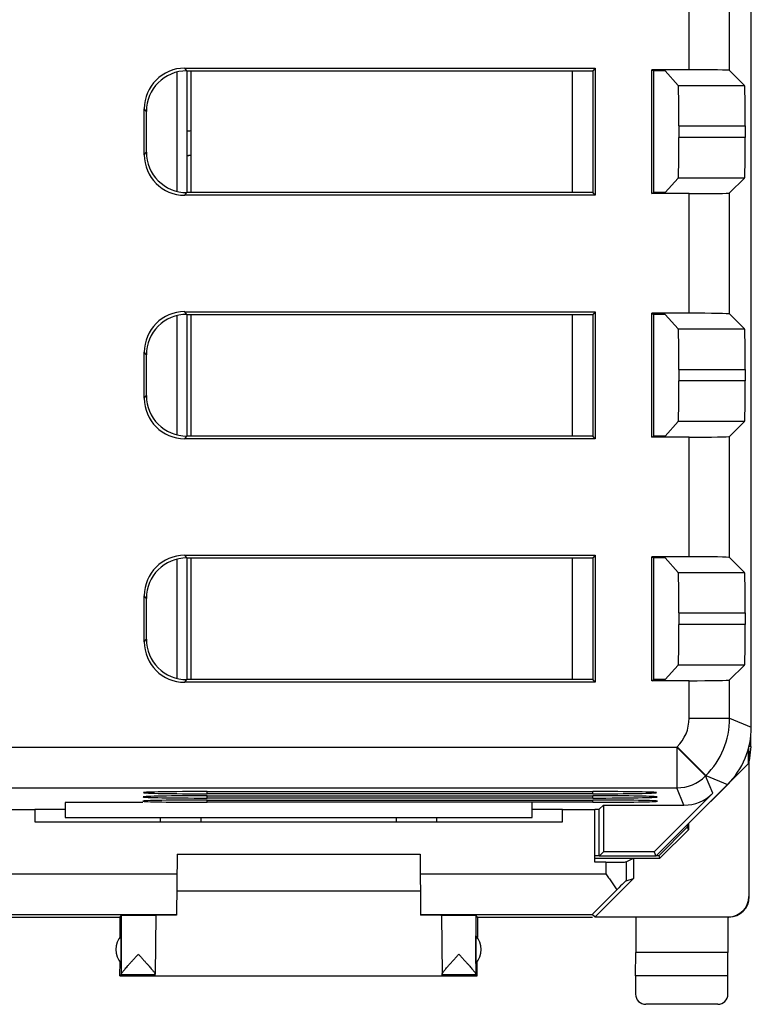
# Model space of a CAD drawing. Units: millimetres. Extents: x -22.4 to 22.4, y -24.5 to 24.5.
# Drawn here: x 4.4 to 22.4, y -24.5 to -0.2 of the extents above; entities that cross this region are included whole.
import ezdxf

# ---------------------------------------------------------------- set-up
doc = ezdxf.new("R2010")
doc.units = ezdxf.units.MM
doc.header["$LTSCALE"] = 16.335
doc.layers.get('0').update_dxf_attribs({"linetype": 'CONTINUOUS'})
for name, color, linetype in [('ASSI', 7, 'CONTINUOUS'), ('CORPO', 7, 'CONTINUOUS'), ('PORTATASTO', 7, 'CONTINUOUS')]:
    doc.layers.add(name, color=color, linetype=linetype)

msp = doc.modelspace()

# ---------------------------------------------------------------- linework, layer by layer
at = {"color": 7, "linetype": 'CONTINUOUS'}
for p, q in [((8.25, -1.532), (8.25, -4.468)), ((8.5, -1.5), (8.5, -4.5)), ((8.5, -7.5), (8.5, -10.5)), ((8.25, -7.532), (8.25, -10.468)), ((8.25, -13.532), (8.25, -16.468)), ((8.5, -13.5), (8.5, -16.5))]:
    msp.add_line(p, q, dxfattribs=at)
at = {"layer": 'ASSI', "color": 7, "linetype": 'CONTINUOUS'}
for p, q in [((22.4, -17.672), (22.4, 17.672)), ((8.447, -1.435), (18.552, -1.435)), ((18.552, -1.435), (18.5, -1.5)), ((18.552, -1.435), (18.552, -4.565)), ((8.499, -1.5), (18.5, -1.5)), ((8.6, -1.5), (8.6, -4.5)), ((18.5, -1.5), (18.5, -4.5)), ((20.867, -1.474), (19.948, -1.474)), ((19.948, -1.474), (20, -1.5)), ((19.948, -4.526), (19.948, -1.474)), ((20.279, -1.5), (20, -1.5)), ((20, -4.5), (20, -1.5)), ((20.279, -1.5), (20.601, -1.858)), ((21.867, -1.491), (22.234, -1.858)), ((7.448, -3.566), (7.448, -2.434)), ((7.5, -3.501), (7.5, -2.499)), ((20.616, -2.858), (20.616, -3.142)), ((22.252, -2.858), (22.252, -3.142)), ((20.279, -4.5), (20.601, -4.142)), ((22.234, -4.142), (21.867, -4.509)), ((18.552, -4.565), (8.447, -4.565)), ((18.5, -4.5), (8.499, -4.5)), ((18.552, -4.565), (18.5, -4.5)), ((19.948, -4.526), (20, -4.5)), ((20.867, -4.526), (19.948, -4.526)), ((20.279, -4.5), (20, -4.5)), ((8.447, -7.435), (18.552, -7.435)), ((8.499, -7.5), (18.5, -7.5)), ((8.6, -7.5), (8.6, -10.5)), ((18.552, -7.435), (18.5, -7.5)), ((18.5, -7.5), (18.5, -10.5)), ((18.552, -7.435), (18.552, -10.565)), ((20.867, -7.474), (19.948, -7.474)), ((19.948, -7.474), (20, -7.5)), ((19.948, -10.526), (19.948, -7.474)), ((20.279, -7.5), (20, -7.5)), ((20, -10.5), (20, -7.5)), ((20.279, -7.5), (20.601, -7.858)), ((21.867, -7.491), (22.234, -7.858)), ((7.448, -9.566), (7.448, -8.434)), ((7.5, -9.501), (7.5, -8.499)), ((20.616, -8.858), (20.616, -9.142)), ((22.252, -8.858), (22.252, -9.142)), ((20.279, -10.5), (20.601, -10.142)), ((22.234, -10.142), (21.867, -10.509)), ((18.552, -10.565), (8.447, -10.565)), ((18.5, -10.5), (8.499, -10.5)), ((18.552, -10.565), (18.5, -10.5)), ((19.948, -10.526), (20, -10.5)), ((20.867, -10.526), (19.948, -10.526)), ((20.279, -10.5), (20, -10.5)), ((8.447, -13.435), (18.552, -13.435)), ((8.499, -13.5), (18.5, -13.5)), ((8.6, -13.5), (8.6, -16.5)), ((18.552, -13.435), (18.5, -13.5)), ((18.5, -13.5), (18.5, -16.5)), ((18.552, -13.435), (18.552, -16.565)), ((20.867, -13.474), (19.948, -13.474)), ((19.948, -13.474), (20, -13.5)), ((19.948, -16.526), (19.948, -13.474)), ((20.279, -13.5), (20, -13.5)), ((20, -16.5), (20, -13.5)), ((20.279, -13.5), (20.601, -13.858)), ((21.867, -13.491), (22.234, -13.858)), ((7.448, -15.566), (7.448, -14.434)), ((7.5, -15.501), (7.5, -14.499)), ((20.616, -14.858), (20.616, -15.142)), ((22.252, -14.858), (22.252, -15.142)), ((20.279, -16.5), (20.601, -16.142)), ((22.234, -16.142), (21.867, -16.509)), ((18.552, -16.565), (8.447, -16.565)), ((18.5, -16.5), (8.499, -16.5)), ((18.552, -16.565), (18.5, -16.5)), ((19.948, -16.526), (20, -16.5)), ((20.867, -16.526), (19.948, -16.526)), ((20.279, -16.5), (20, -16.5)), ((20.05, -20.85), (21.814, -19.086)), ((9, -19.258), (18.5, -19.258)), ((18.5, -19.313), (9, -19.313)), ((9, -19.363), (18.5, -19.363)), ((21.449, -19.301), (20.006, -20.744)), ((5.5, -19.525), (5.5, -19.9)), ((18.5, -19.418), (9, -19.418)), ((9, -19.467), (18.5, -19.467)), ((18.5, -19.523), (9, -19.523)), ((17, -19.9), (17, -19.525)), ((18.655, -19.695), (18.756, -19.594)), ((18.756, -19.594), (20.742, -19.594)), ((18.756, -19.594), (18.756, -20.744)), ((4.75, -19.695), (5.5, -19.695)), ((17, -19.695), (17.75, -19.695)), ((18.55, -19.695), (18.655, -19.695)), ((18.65, -20.85), (18.65, -19.695)), ((5.5, -19.9), (17, -19.9)), ((7.85, -20), (7.85, -19.9)), ((14.65, -19.9), (14.65, -20)), ((18.756, -20.744), (18.65, -20.85)), ((20.05, -20.85), (18.65, -20.85)), ((20.006, -20.744), (18.756, -20.744)), ((20.006, -20.744), (20.05, -20.85))]:
    msp.add_line(p, q, dxfattribs=at)
at = {"layer": 'ASSI', "color": 253, "linetype": 'CONTINUOUS'}
for p, q in [((20.867, -1.474), (20.867, 1.474)), ((21.867, -1.491), (21.867, 1.491)), ((8.499, -1.5), (8.447, -1.435)), ((18, -4.5), (18, -1.5)), ((20.601, -1.858), (22.234, -1.858)), ((7.5, -2.499), (7.448, -2.434)), ((20.616, -2.858), (22.252, -2.858)), ((22.252, -3.142), (20.616, -3.142)), ((7.448, -3.566), (7.5, -3.501)), ((22.234, -4.142), (20.601, -4.142)), ((8.447, -4.565), (8.499, -4.5)), ((20.867, -7.474), (20.867, -4.526)), ((21.867, -7.491), (21.867, -4.509)), ((8.499, -7.5), (8.447, -7.435)), ((18, -10.5), (18, -7.5)), ((20.601, -7.858), (22.234, -7.858)), ((7.5, -8.499), (7.448, -8.434)), ((20.616, -8.858), (22.252, -8.858)), ((22.252, -9.142), (20.616, -9.142)), ((7.448, -9.566), (7.5, -9.501)), ((22.234, -10.142), (20.601, -10.142)), ((8.447, -10.565), (8.499, -10.5)), ((20.867, -13.474), (20.867, -10.526)), ((21.867, -13.491), (21.867, -10.509)), ((8.499, -13.5), (8.447, -13.435)), ((18, -16.5), (18, -13.5)), ((20.601, -13.858), (22.234, -13.858)), ((7.5, -14.499), (7.448, -14.434)), ((20.616, -14.858), (22.252, -14.858)), ((22.252, -15.142), (20.616, -15.142)), ((7.448, -15.566), (7.5, -15.501)), ((22.234, -16.142), (20.601, -16.142)), ((8.447, -16.565), (8.499, -16.5)), ((20.867, -17.451), (20.867, -16.526)), ((21.867, -17.451), (21.867, -16.509)), ((20.867, -17.451), (21.867, -17.451)), ((21.867, -17.451), (22.4, -17.672)), ((-20.565, -18.167), (20.565, -18.167)), ((20.565, -18.167), (20.575, -18.158)), ((20.565, -18.167), (21.272, -18.874)), ((20.565, -18.167), (20.565, -19.167)), ((20.575, -18.158), (21.282, -18.865)), ((21.272, -18.874), (21.282, -18.865)), ((21.449, -19.301), (21.272, -18.874)), ((21.282, -18.865), (21.814, -19.086)), ((-20.565, -19.167), (20.565, -19.167)), ((9, -19.313), (9, -19.258)), ((9, -19.418), (9, -19.363)), ((18.5, -19.313), (18.5, -19.258)), ((18.5, -19.418), (18.5, -19.363)), ((20.742, -19.594), (20.565, -19.167)), ((9, -19.523), (9, -19.467)), ((18.5, -19.523), (18.5, -19.467)), ((8.85, -20), (8.85, -19.9)), ((13.65, -19.9), (13.65, -20))]:
    msp.add_line(p, q, dxfattribs=at)
for centre, radius, start, end in [((19.868, -17.451), 1, 314.9997, 0.0003), ((19.867, -17.451), 2, 315.0036, 359.9964), ((20.565, -18.167), 1, 270.0075, 314.9925)]:
    msp.add_arc(centre, radius, start, end, dxfattribs=at)
at = {"layer": 'ASSI', "color": 7, "linetype": 'CONTINUOUS'}
for centre, major_axis, ratio, start_param, end_param in [((8.448, -2.435), (-0.626, 0.782), 0.998441, -0.673868, 0.895406), ((8.501, -2.501), (0.626, -0.782), 0.998441, 2.467724, 4.036998), ((20.867, -1.491), (1, 0), 0.017455, 0.017453, 1.570796), ((20.601, -2.858), (0, 1), 0.015709, -1.570796, -0.017453), ((22.234, -2.858), (0, 1), 0.017455, -1.570796, -0.017453), ((20.601, -3.142), (0, 1), 0.015709, -3.124139, -1.570796), ((22.234, -3.142), (0, 1), 0.017455, -3.124139, -1.570796), ((8.448, -3.565), (0.626, 0.782), 0.998441, -4.036998, -2.467724), ((8.501, -3.499), (-0.626, -0.782), 0.998441, -0.895406, 0.673868), ((20.867, -4.509), (1, 0), 0.017455, -1.570796, -0.017453), ((8.448, -8.435), (-0.626, 0.782), 0.998441, -0.673868, 0.895406), ((8.501, -8.501), (0.626, -0.782), 0.998441, 2.467724, 4.036998), ((20.867, -7.491), (1, 0), 0.017455, 0.017453, 1.570796), ((20.601, -8.858), (0, 1), 0.015709, -1.570796, -0.017453), ((22.234, -8.858), (0, 1), 0.017455, -1.570796, -0.017453), ((20.601, -9.142), (0, 1), 0.015709, -3.124139, -1.570796), ((22.234, -9.142), (0, 1), 0.017455, -3.124139, -1.570796), ((8.448, -9.565), (0.626, 0.782), 0.998441, -4.036998, -2.467724), ((8.501, -9.499), (-0.626, -0.782), 0.998441, -0.895406, 0.673868), ((20.867, -10.509), (1, 0), 0.017455, -1.570796, -0.017453), ((8.448, -14.435), (-0.626, 0.782), 0.998441, -0.673868, 0.895406), ((8.501, -14.501), (0.626, -0.782), 0.998441, 2.467724, 4.036998), ((20.867, -13.491), (1, 0), 0.017455, 0.017453, 1.570796), ((20.601, -14.858), (0, 1), 0.015709, -1.570796, -0.017453), ((22.234, -14.858), (0, 1), 0.017455, -1.570796, -0.017453), ((20.601, -15.142), (0, 1), 0.015709, -3.124139, -1.570796), ((22.234, -15.142), (0, 1), 0.017455, -3.124139, -1.570796), ((8.501, -15.499), (-0.626, -0.782), 0.998441, -0.895406, 0.673868), ((8.448, -15.565), (0.626, 0.782), 0.998441, -4.036998, -2.467724), ((20.867, -16.509), (1, 0), 0.017455, -1.570796, -0.017453), ((20.4, -17.671), (1.848, -0.766), 0.999822, -0.392636, 0.392636), ((9, -19.39), (1.578, 0), 0.017455, 7.853982, 10.995574), ((9, -19.285), (1.569, 0), 0.017455, 7.853982, 10.995574), ((18.5, -19.285), (1.569, 0), 0.017455, -1.570796, 1.570796), ((18.5, -19.39), (1.578, 0), 0.017455, -1.570796, 1.570796), ((20.742, -18.593), (-0.383, 0.924), 0.999822, -3.534229, -2.748957), ((9, -19.495), (1.587, 0), 0.017455, 7.853982, 10.995574), ((18.5, -19.495), (1.587, 0), 0.017455, -1.570796, 1.570796)]:
    msp.add_ellipse(centre, major_axis=major_axis, ratio=ratio, start_param=start_param, end_param=end_param, dxfattribs=at)
at = {"layer": 'CORPO', "color": 7, "linetype": 'CONTINUOUS'}
for p, q in [((22.4, -17.672), (22.4, 17.672)), ((8.447, -1.435), (18.552, -1.435)), ((18.552, -1.435), (18.5, -1.5)), ((18.552, -1.435), (18.552, -4.565)), ((8.499, -1.5), (18.5, -1.5)), ((18.5, -1.5), (18.5, -4.5)), ((20.867, -1.474), (19.948, -1.474)), ((19.948, -1.474), (20, -1.5)), ((19.948, -4.526), (19.948, -1.474)), ((20.279, -1.5), (20, -1.5)), ((20, -4.5), (20, -1.5)), ((20.279, -1.5), (20.601, -1.858)), ((21.867, -1.491), (22.234, -1.858)), ((7.448, -3.566), (7.448, -2.434)), ((7.5, -3.501), (7.5, -2.499)), ((20.616, -2.858), (20.616, -3.142)), ((22.252, -2.858), (22.252, -3.142)), ((20.279, -4.5), (20.601, -4.142)), ((22.234, -4.142), (21.867, -4.509)), ((18.552, -4.565), (8.447, -4.565)), ((18.5, -4.5), (8.499, -4.5)), ((18.552, -4.565), (18.5, -4.5)), ((19.948, -4.526), (20, -4.5)), ((20.867, -4.526), (19.948, -4.526)), ((20.279, -4.5), (20, -4.5)), ((8.447, -7.435), (18.552, -7.435)), ((8.499, -7.5), (18.5, -7.5)), ((18.552, -7.435), (18.5, -7.5)), ((18.5, -7.5), (18.5, -10.5)), ((18.552, -7.435), (18.552, -10.565)), ((20.867, -7.474), (19.948, -7.474)), ((19.948, -7.474), (20, -7.5)), ((19.948, -10.526), (19.948, -7.474)), ((20.279, -7.5), (20, -7.5)), ((20, -10.5), (20, -7.5)), ((20.279, -7.5), (20.601, -7.858)), ((21.867, -7.491), (22.234, -7.858)), ((7.448, -9.566), (7.448, -8.434)), ((7.5, -9.501), (7.5, -8.499)), ((20.616, -8.858), (20.616, -9.142)), ((22.252, -8.858), (22.252, -9.142)), ((20.279, -10.5), (20.601, -10.142)), ((22.234, -10.142), (21.867, -10.509)), ((18.552, -10.565), (8.447, -10.565)), ((18.5, -10.5), (8.499, -10.5)), ((18.552, -10.565), (18.5, -10.5)), ((19.948, -10.526), (20, -10.5)), ((20.867, -10.526), (19.948, -10.526)), ((20.279, -10.5), (20, -10.5)), ((8.447, -13.435), (18.552, -13.435)), ((8.499, -13.5), (18.5, -13.5)), ((18.552, -13.435), (18.5, -13.5)), ((18.5, -13.5), (18.5, -16.5)), ((18.552, -13.435), (18.552, -16.565)), ((20.867, -13.474), (19.948, -13.474)), ((19.948, -13.474), (20, -13.5)), ((19.948, -16.526), (19.948, -13.474)), ((20.279, -13.5), (20, -13.5)), ((20, -16.5), (20, -13.5)), ((20.279, -13.5), (20.601, -13.858)), ((21.867, -13.491), (22.234, -13.858)), ((7.448, -15.566), (7.448, -14.434)), ((7.5, -15.501), (7.5, -14.499)), ((20.616, -14.858), (20.616, -15.142)), ((22.252, -14.858), (22.252, -15.142)), ((20.279, -16.5), (20.601, -16.142)), ((22.234, -16.142), (21.867, -16.509)), ((18.552, -16.565), (8.447, -16.565)), ((18.5, -16.5), (8.499, -16.5)), ((18.552, -16.565), (18.5, -16.5)), ((19.948, -16.526), (20, -16.5)), ((20.867, -16.526), (19.948, -16.526)), ((20.279, -16.5), (20, -16.5)), ((20.05, -20.85), (21.814, -19.086)), ((9, -19.258), (18.5, -19.258)), ((18.5, -19.313), (9, -19.313)), ((9, -19.363), (18.5, -19.363)), ((21.449, -19.301), (20.006, -20.744)), ((7.413, -19.525), (5.5, -19.525)), ((5.5, -19.525), (5.5, -19.9)), ((18.5, -19.418), (9, -19.418)), ((9, -19.467), (18.5, -19.467)), ((18.5, -19.523), (9, -19.523)), ((17, -19.9), (17, -19.525)), ((18.655, -19.695), (18.756, -19.594)), ((18.756, -19.594), (20.742, -19.594)), ((18.756, -19.594), (18.756, -20.744)), ((4.75, -19.695), (5.5, -19.695)), ((17, -19.695), (17.75, -19.695)), ((18.55, -19.695), (18.655, -19.695)), ((18.65, -20.85), (18.65, -19.695)), ((5.5, -19.9), (17, -19.9)), ((7.85, -20), (7.85, -19.9)), ((14.65, -19.9), (14.65, -20)), ((18.756, -20.744), (18.65, -20.85)), ((20.05, -20.85), (18.65, -20.85)), ((20.006, -20.744), (18.756, -20.744)), ((20.006, -20.744), (20.05, -20.85))]:
    msp.add_line(p, q, dxfattribs=at)
at = {"layer": 'CORPO', "color": 253, "linetype": 'CONTINUOUS'}
for p, q in [((20.867, -1.474), (20.867, 1.474)), ((21.867, -1.491), (21.867, 1.491)), ((8.499, -1.5), (8.447, -1.435)), ((20.601, -1.858), (22.234, -1.858)), ((7.5, -2.499), (7.448, -2.434)), ((20.616, -2.858), (22.252, -2.858)), ((22.252, -3.142), (20.616, -3.142)), ((7.448, -3.566), (7.5, -3.501)), ((22.234, -4.142), (20.601, -4.142)), ((8.447, -4.565), (8.499, -4.5)), ((20.867, -7.474), (20.867, -4.526)), ((21.867, -7.491), (21.867, -4.509)), ((8.499, -7.5), (8.447, -7.435)), ((20.601, -7.858), (22.234, -7.858)), ((7.5, -8.499), (7.448, -8.434)), ((20.616, -8.858), (22.252, -8.858)), ((22.252, -9.142), (20.616, -9.142)), ((7.448, -9.566), (7.5, -9.501)), ((22.234, -10.142), (20.601, -10.142)), ((8.447, -10.565), (8.499, -10.5)), ((20.867, -13.474), (20.867, -10.526)), ((21.867, -13.491), (21.867, -10.509)), ((8.499, -13.5), (8.447, -13.435)), ((20.601, -13.858), (22.234, -13.858)), ((7.5, -14.499), (7.448, -14.434)), ((20.616, -14.858), (22.252, -14.858)), ((22.252, -15.142), (20.616, -15.142)), ((7.448, -15.566), (7.5, -15.501)), ((22.234, -16.142), (20.601, -16.142)), ((8.447, -16.565), (8.499, -16.5)), ((20.867, -17.451), (20.867, -16.526)), ((21.867, -17.451), (21.867, -16.509)), ((20.867, -17.451), (21.867, -17.451)), ((21.867, -17.451), (22.4, -17.672)), ((-20.565, -18.167), (20.565, -18.167)), ((20.565, -18.167), (20.575, -18.158)), ((20.565, -18.167), (21.272, -18.874)), ((20.565, -18.167), (20.565, -19.167)), ((20.575, -18.158), (21.282, -18.865)), ((21.272, -18.874), (21.282, -18.865)), ((21.449, -19.301), (21.272, -18.874)), ((21.282, -18.865), (21.814, -19.086)), ((-20.565, -19.167), (20.565, -19.167)), ((9, -19.313), (9, -19.258)), ((9, -19.418), (9, -19.363)), ((18.5, -19.313), (18.5, -19.258)), ((18.5, -19.418), (18.5, -19.363)), ((20.742, -19.594), (20.565, -19.167)), ((9, -19.523), (9, -19.467)), ((18.5, -19.523), (18.5, -19.467)), ((8.85, -20), (8.85, -19.9)), ((13.65, -19.9), (13.65, -20))]:
    msp.add_line(p, q, dxfattribs=at)
for centre, radius, start, end in [((19.868, -17.451), 1, 314.9997, 0.0003), ((19.867, -17.451), 2, 315.0036, 359.9964), ((20.565, -18.167), 1, 270.0075, 314.9925)]:
    msp.add_arc(centre, radius, start, end, dxfattribs=at)
at = {"layer": 'CORPO', "color": 7, "linetype": 'CONTINUOUS'}
for centre, major_axis, ratio, start_param, end_param in [((8.448, -2.435), (-0.626, 0.782), 0.998441, -0.673868, 0.895406), ((8.501, -2.501), (0.626, -0.782), 0.998441, 2.467724, 4.036998), ((20.867, -1.491), (1, 0), 0.017455, 0.017453, 1.570796), ((20.601, -2.858), (0, 1), 0.015709, -1.570796, -0.017453), ((22.234, -2.858), (0, 1), 0.017455, -1.570796, -0.017453), ((20.601, -3.142), (0, 1), 0.015709, -3.124139, -1.570796), ((22.234, -3.142), (0, 1), 0.017455, -3.124139, -1.570796), ((8.448, -3.565), (0.626, 0.782), 0.998441, -4.036998, -2.467724), ((8.501, -3.499), (-0.626, -0.782), 0.998441, -0.895406, 0.673868), ((20.867, -4.509), (1, 0), 0.017455, -1.570796, -0.017453), ((8.448, -8.435), (-0.626, 0.782), 0.998441, -0.673868, 0.895406), ((8.501, -8.501), (0.626, -0.782), 0.998441, 2.467724, 4.036998), ((20.867, -7.491), (1, 0), 0.017455, 0.017453, 1.570796), ((20.601, -8.858), (0, 1), 0.015709, -1.570796, -0.017453), ((22.234, -8.858), (0, 1), 0.017455, -1.570796, -0.017453), ((20.601, -9.142), (0, 1), 0.015709, -3.124139, -1.570796), ((22.234, -9.142), (0, 1), 0.017455, -3.124139, -1.570796), ((8.448, -9.565), (0.626, 0.782), 0.998441, -4.036998, -2.467724), ((8.501, -9.499), (-0.626, -0.782), 0.998441, -0.895406, 0.673868), ((20.867, -10.509), (1, 0), 0.017455, -1.570796, -0.017453), ((8.448, -14.435), (-0.626, 0.782), 0.998441, -0.673868, 0.895406), ((8.501, -14.501), (0.626, -0.782), 0.998441, 2.467724, 4.036998), ((20.867, -13.491), (1, 0), 0.017455, 0.017453, 1.570796), ((20.601, -14.858), (0, 1), 0.015709, -1.570796, -0.017453), ((22.234, -14.858), (0, 1), 0.017455, -1.570796, -0.017453), ((20.601, -15.142), (0, 1), 0.015709, -3.124139, -1.570796), ((22.234, -15.142), (0, 1), 0.017455, -3.124139, -1.570796), ((8.501, -15.499), (-0.626, -0.782), 0.998441, -0.895406, 0.673868), ((8.448, -15.565), (0.626, 0.782), 0.998441, -4.036998, -2.467724), ((20.867, -16.509), (1, 0), 0.017455, -1.570796, -0.017453), ((20.4, -17.671), (1.848, -0.766), 0.999822, -0.392636, 0.392636), ((9, -19.39), (1.578, 0), 0.017455, 7.853982, 10.995574), ((9, -19.285), (1.569, 0), 0.017455, 7.853982, 10.995574), ((18.5, -19.285), (1.569, 0), 0.017455, -1.570796, 1.570796), ((18.5, -19.39), (1.578, 0), 0.017455, -1.570796, 1.570796), ((20.742, -18.593), (-0.383, 0.924), 0.999822, -3.534229, -2.748957), ((9, -19.495), (1.587, 0), 0.017455, 7.853982, 10.995574), ((18.5, -19.495), (1.587, 0), 0.017455, -1.570796, 1.570796)]:
    msp.add_ellipse(centre, major_axis=major_axis, ratio=ratio, start_param=start_param, end_param=end_param, dxfattribs=at)
at = {"layer": 'PORTATASTO', "color": 7, "linetype": 'CONTINUOUS'}
for p, q in [((22.385, -18.147), (22.385, -17.915)), ((22.333, -18.567), (22.333, -18.187)), ((22.334, -18.18), (22.35, -18.5)), ((22.385, -18.147), (22.342, -18.147)), ((22.385, -18.147), (22.35, -18.5)), ((21.4, -19.5), (22.333, -18.567)), ((22.341, -18.559), (22.341, -21.844)), ((22.35, -21.85), (22.35, -18.5)), ((3.95, -19.7), (4.75, -19.7)), ((4.75, -19.7), (4.75, -20)), ((17.75, -19.7), (18.55, -19.7)), ((17.75, -20), (17.75, -19.7)), ((18.55, -20.996), (18.55, -19.7)), ((4.75, -20), (17.75, -20)), ((20.827, -20.131), (20.127, -20.832)), ((20.827, -20.131), (20.827, -20.073)), ((20.85, -20.199), (20.827, -20.131)), ((20.85, -20.05), (20.85, -20.199)), ((20.85, -20.199), (20.15, -20.9)), ((8.258, -20.8), (8.245, -22.304)), ((8.258, -20.8), (14.242, -20.8)), ((14.242, -20.8), (14.255, -22.304)), ((18.55, -20.832), (18.65, -20.832)), ((20.068, -20.832), (20.127, -20.832)), ((20.15, -20.9), (20.127, -20.832)), ((18.55, -20.9), (20.15, -20.9)), ((18.817, -20.996), (18.55, -20.996)), ((19.317, -20.992), (19.5, -20.9)), ((19.5, -20.9), (19.5, -21.4)), ((18.556, -22.344), (19.5, -21.4)), ((19.317, -21.454), (19.5, -21.4)), ((8.25, -21.7), (14.25, -21.7)), ((4.009, -22.286), (8.245, -22.286)), ((6.884, -22.306), (6.845, -22.35)), ((7.73, -22.306), (7.717, -23.759)), ((14.255, -22.286), (18.491, -22.286)), ((14.77, -22.306), (14.783, -23.759)), ((15.655, -22.35), (15.616, -22.306)), ((18.491, -22.286), (18.556, -22.344)), ((2.75, -22.35), (6.845, -22.35)), ((6.845, -22.35), (6.845, -22.857)), ((15.655, -22.35), (18.491, -22.35)), ((15.655, -22.35), (15.655, -22.857)), ((18.556, -22.344), (21.841, -22.344)), ((19.555, -22.35), (19.555, -23.223)), ((21.82, -22.35), (21.82, -23.223)), ((6.884, -23.491), (6.884, -22.809)), ((15.616, -23.491), (15.616, -22.809)), ((19.55, -23.8), (19.555, -23.223)), ((21.82, -23.223), (19.555, -23.223)), ((21.825, -23.8), (21.82, -23.223)), ((6.85, -23.8), (6.853, -23.454)), ((15.65, -23.8), (15.647, -23.454)), ((6.85, -23.8), (6.884, -23.766)), ((6.884, -23.766), (7.717, -23.766)), ((7.717, -23.8), (7.717, -23.766)), ((14.783, -23.766), (15.616, -23.766)), ((14.783, -23.8), (14.783, -23.766)), ((15.65, -23.8), (15.616, -23.766)), ((6.85, -23.8), (15.65, -23.8)), ((21.825, -23.8), (19.55, -23.8)), ((19.55, -23.8), (19.55, -24.25)), ((21.825, -24.25), (21.825, -23.8)), ((21.575, -24.5), (19.8, -24.5))]:
    msp.add_line(p, q, dxfattribs=at)
at = {"layer": 'PORTATASTO', "color": 253, "linetype": 'CONTINUOUS'}
for p, q in [((18.817, -20.996), (18.817, -21.286)), ((19.317, -20.992), (19.317, -21.454)), ((3.683, -21.286), (8.254, -21.286)), ((14.246, -21.286), (18.817, -21.286)), ((22.341, -21.844), (22.35, -21.85)), ((6.884, -22.306), (6.884, -22.809)), ((15.616, -22.306), (15.616, -22.809)), ((6.884, -22.809), (6.884, -23.491)), ((15.616, -22.809), (15.616, -23.491)), ((6.884, -23.491), (6.884, -23.759)), ((15.616, -23.491), (15.616, -23.759))]:
    msp.add_line(p, q, dxfattribs=at)
for radius, start, end in [(2.998, 275.7466, 277.671), (3.598, 274.785, 276.3844)]:
    msp.add_arc((8.2, 0), radius, start, end, dxfattribs=at)
at = {"layer": 'PORTATASTO', "color": 7, "linetype": 'CONTINUOUS'}
for centre, radius, start, end in [((8.2, 0), 3.6, 274.7871, 276.389), ((21.85, -21.85), 0.5, 270.0393, 0.0319), ((7.25, -23.15), 0.5, 137.0486, 222.9514), ((15.25, -23.15), 0.5, 317.0486, 42.9514)]:
    msp.add_arc(centre, radius, start, end, dxfattribs=at)
for centre, major_axis, ratio, start_param, end_param in [((18.817, -20.992), (0.5, 0), 0.008727, -1.570796, -0.017453), ((18.817, -21.954), (0.5, 0.5), 0.006171, 0.011282, 0.991696), ((19.491, -21.286), (1, 1), 0.006171, 1.979279, 3.141946), ((21.841, -21.844), (0.416, -0.277), 0.999945, -0.982775, 0.587971), ((8.75, -22.309), (1.02, 0), 0.005818, 8.372148, 9.424727), ((13.75, -22.309), (1.02, 0), 0.005818, 6.283236, 7.335815), ((6.884, -23.266), (0, 0.5), 0.005236, -3.131121, -2.969084), ((15.616, -23.266), (0, 0.5), 0.005236, -3.314101, -3.152065), ((19.8, -24.25), (0.177, 0.177), 0.999973, 2.356208, 3.926977), ((21.575, -24.25), (-0.177, 0.177), 0.999973, 2.356208, 3.926977)]:
    msp.add_ellipse(centre, major_axis=major_axis, ratio=ratio, start_param=start_param, end_param=end_param, dxfattribs=at)
for points, knots in [([(18.817, -21.286), (18.84, -21.319), (18.886, -21.385), (18.955, -21.483), (19.023, -21.58), (19.066, -21.645), (19.088, -21.678)], [0, 0, 0, 0, 0.254398, 0.507133, 0.756345, 1, 1, 1, 1]), ([(6.884, -22.306), (6.885, -22.305), (6.891, -22.306), (6.9, -22.305), (6.917, -22.305), (6.939, -22.305), (6.968, -22.304), (7.002, -22.304), (7.04, -22.304), (7.083, -22.304), (7.129, -22.304), (7.178, -22.304), (7.23, -22.303), (7.282, -22.303), (7.335, -22.303), (7.387, -22.303), (7.438, -22.304), (7.487, -22.304), (7.533, -22.304), (7.576, -22.304), (7.614, -22.304), (7.648, -22.305), (7.676, -22.305), (7.698, -22.305), (7.716, -22.304), (7.723, -22.307), (7.73, -22.305), (7.73, -22.306)], [0, 0, 0, 0, 0.004239, 0.016306, 0.03597, 0.062762, 0.09661, 0.13692, 0.182719, 0.233375, 0.288609, 0.347137, 0.407619, 0.469845, 0.532805, 0.594993, 0.655392, 0.713791, 0.768866, 0.819329, 0.864896, 0.904947, 0.938514, 0.965008, 0.984351, 0.99609, 1, 1, 1, 1]), ([(14.77, -22.306), (14.77, -22.305), (14.777, -22.307), (14.784, -22.304), (14.802, -22.305), (14.824, -22.305), (14.852, -22.305), (14.886, -22.304), (14.924, -22.304), (14.967, -22.304), (15.013, -22.304), (15.062, -22.304), (15.113, -22.303), (15.165, -22.303), (15.218, -22.303), (15.27, -22.303), (15.322, -22.304), (15.371, -22.304), (15.417, -22.304), (15.46, -22.304), (15.498, -22.304), (15.532, -22.304), (15.561, -22.305), (15.583, -22.305), (15.6, -22.305), (15.609, -22.306), (15.615, -22.305), (15.616, -22.306)], [0, 0, 0, 0, 0.003908, 0.015642, 0.034982, 0.061472, 0.095035, 0.135086, 0.180657, 0.231117, 0.28619, 0.344596, 0.404997, 0.467183, 0.530146, 0.592379, 0.652862, 0.711387, 0.766626, 0.817286, 0.863083, 0.903393, 0.937243, 0.964036, 0.983695, 0.995762, 1, 1, 1, 1]), ([(6.884, -23.759), (6.885, -23.755), (6.887, -23.748), (6.894, -23.735), (6.905, -23.718), (6.921, -23.697), (6.942, -23.67), (6.968, -23.639), (7, -23.601), (7.038, -23.558), (7.082, -23.508), (7.131, -23.454), (7.186, -23.394), (7.243, -23.331), (7.283, -23.288), (7.303, -23.266)], [0, 0, 0, 0, 0.014329, 0.036456, 0.067332, 0.107964, 0.159257, 0.222423, 0.298243, 0.38736, 0.489429, 0.603908, 0.729357, 0.862695, 1, 1, 1, 1]), ([(7.303, -23.266), (7.323, -23.288), (7.362, -23.331), (7.419, -23.394), (7.473, -23.454), (7.522, -23.509), (7.566, -23.558), (7.604, -23.602), (7.635, -23.639), (7.661, -23.671), (7.682, -23.697), (7.697, -23.719), (7.708, -23.736), (7.715, -23.748), (7.717, -23.756), (7.717, -23.759)], [0, 0, 0, 0, 0.137329, 0.270826, 0.396432, 0.511001, 0.61315, 0.702359, 0.77825, 0.84143, 0.892677, 0.933201, 0.963939, 0.98588, 1, 1, 1, 1]), ([(14.817, -23.699), (14.823, -23.69), (14.839, -23.671), (14.865, -23.639), (14.896, -23.602), (14.934, -23.558), (14.978, -23.509), (15.027, -23.454), (15.081, -23.394), (15.138, -23.331), (15.177, -23.288), (15.197, -23.266)], [0, 0, 0, 0, 0.057403, 0.12817, 0.213166, 0.31309, 0.427527, 0.55588, 0.696575, 0.846111, 1, 1, 1, 1]), ([(15.197, -23.266), (15.217, -23.288), (15.257, -23.331), (15.314, -23.394), (15.369, -23.454), (15.418, -23.508), (15.462, -23.558), (15.5, -23.601), (15.532, -23.639), (15.558, -23.67), (15.579, -23.697), (15.595, -23.718), (15.606, -23.735), (15.613, -23.748), (15.615, -23.755), (15.616, -23.759)], [0, 0, 0, 0, 0.137259, 0.270605, 0.396062, 0.510528, 0.612588, 0.701712, 0.777547, 0.840718, 0.892013, 0.932641, 0.963527, 0.985662, 1, 1, 1, 1]), ([(14.783, -23.759), (14.783, -23.756), (14.785, -23.748), (14.792, -23.736), (14.803, -23.719), (14.812, -23.706), (14.817, -23.699)], [0, 0, 0, 0, 0.131513, 0.335916, 0.622304, 1, 1, 1, 1])]:
    msp.add_open_spline(points, degree=3, knots=knots, dxfattribs=at)

doc.saveas('drawing.dxf')
